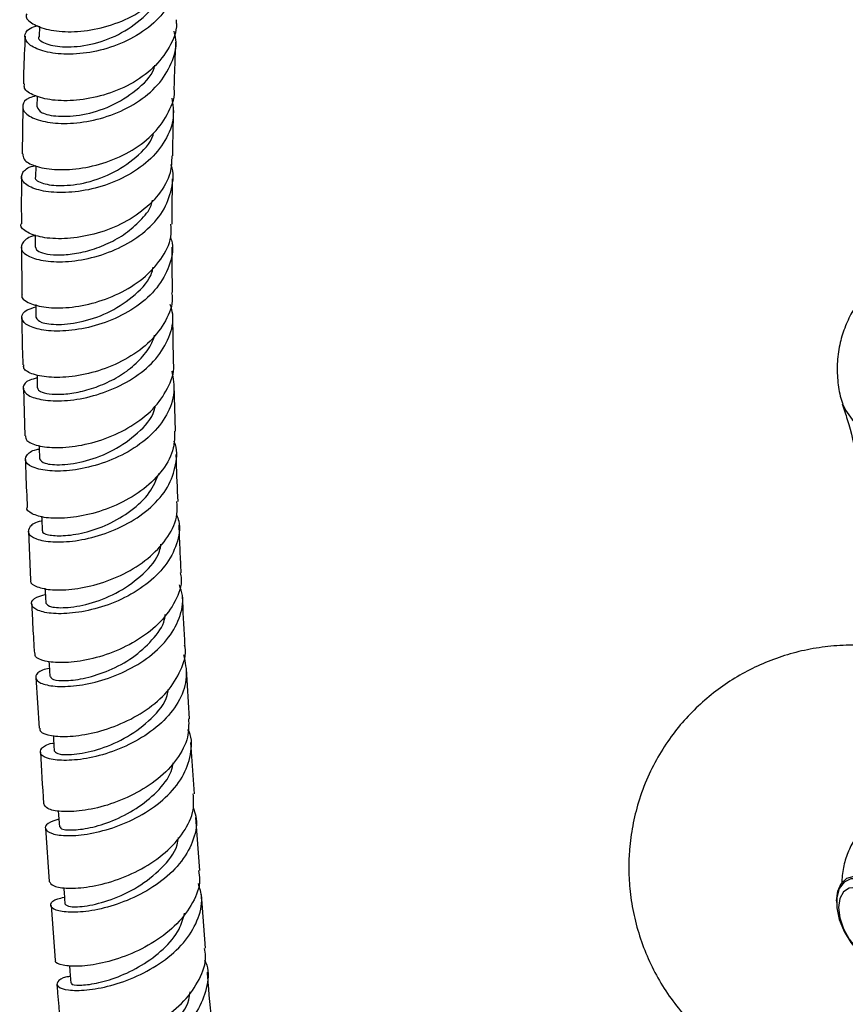
# Model space of a CAD drawing. Units: millimetres. Extents: x 19 to 2766, y 46 to 2085.
# Drawn here: x 642 to 730, y 536 to 641 of the extents above; entities that cross this region are included whole.
import ezdxf

# ---------------------------------------------------------------- set-up
doc = ezdxf.new("R2010")
doc.units = ezdxf.units.MM
doc.header["$LTSCALE"] = 10

msp = doc.modelspace()

# ---------------------------------------------------------------- linework, layer by layer
at = {"color": 7, "linetype": 'Continuous', "lineweight": 25}
for p, q in [((644.22, 639.88), (644.17, 638.75)), ((643.97, 632.46), (643.94, 631.32)), ((642.47, 631.35), (642.38, 626.35)), ((643.83, 625.07), (643.81, 623.9)), ((643.78, 617.76), (643.78, 616.48)), ((642.32, 616.47), (642.34, 611.49)), ((658.43, 604.35), (658.35, 609.2)), ((658.64, 596.97), (658.49, 601.88)), ((642.53, 601.53), (642.66, 596.49)), ((643.05, 586.38), (643.28, 581.21)), ((660.11, 566.52), (659.79, 571.8)), ((643.84, 570.89), (644.17, 565.52)), ((660.63, 558.58), (660.27, 564)), ((661.21, 550.46), (660.8, 556.05)), ((644.85, 554.94), (645.26, 549.3)), ((661.82, 542.22), (661.4, 547.91)), ((645.45, 546.75), (645.87, 540.95)), ((728.65, 547.22), (728.65, 547.06))]:
    msp.add_line(p, q, dxfattribs=at)
at = {"color": 7, "linetype": 'Continuous', "lineweight": 25, "flags": 128}
for points in [[(643.82, 610.39), (643.83, 610.27), (643.84, 609.04)], [(643.95, 602.95), (643.96, 602.81), (643.99, 601.56)], [(644.17, 595.45), (644.17, 595.28), (644.21, 594.03)], [(644.45, 587.96), (644.46, 587.7), (644.51, 586.44)], [(644.8, 580.34), (644.82, 580.02), (644.88, 578.76)], [(645.22, 572.6), (645.24, 572.25), (645.31, 570.98)], [(645.69, 564.74), (645.71, 564.35), (645.79, 563.09)], [(646.21, 556.78), (646.24, 556.33), (646.33, 555.05)], [(728.65, 547.22), (728.78, 548.26), (729.15, 549.08), (729.74, 549.63), (730.51, 549.86), (731.4, 549.78), (732.36, 549.37), (733.32, 548.67), (734.22, 547.72), (734.99, 546.6), (735.58, 545.37), (735.95, 544.12), (736.08, 542.94)], [(646.78, 548.65), (646.82, 548.14), (646.91, 546.87)], [(735.79, 542.94), (735.66, 544.13), (735.27, 545.38), (734.66, 546.61), (733.86, 547.71), (732.95, 548.62), (731.98, 549.25), (731.03, 549.57), (730.16, 549.56), (729.45, 549.2), (728.95, 548.53), (728.68, 547.6), (728.68, 546.48), (728.95, 545.25), (729.45, 544), (730.16, 542.82), (731.03, 541.8), (731.98, 541.03), (732.95, 540.54), (733.86, 540.39), (734.66, 540.58), (735.27, 541.09), (735.66, 541.9), (735.79, 542.94)], [(728.86, 546.53), (729, 545.43), (729.38, 544.27), (729.99, 543.16), (730.77, 542.2), (731.64, 541.46), (732.54, 541.03), (733.37, 540.92), (734.07, 541.16), (734.58, 541.73), (734.84, 542.56), (734.84, 543.6), (734.58, 544.74), (734.07, 545.88), (733.37, 546.93), (732.54, 547.79), (731.64, 548.38), (730.77, 548.66), (729.99, 548.59), (729.38, 548.18), (729, 547.48), (728.86, 546.53)], [(647.41, 540.37), (647.45, 539.8), (647.55, 538.52)]]:
    msp.add_lwpolyline(points, dxfattribs=at)
at = {"color": 8, "linetype": 'Continuous', "lineweight": 25, "flags": 128}
msp.add_lwpolyline([(729.29, 599.89), (729.59, 599.21), (730.31, 598.23), (731.35, 597.34), (732.65, 596.59), (734.18, 595.99), (735.88, 595.57), (737.68, 595.35), (739.53, 595.32), (741.35, 595.5), (743.07, 595.87), (744.65, 596.43), (746.02, 597.14), (747.12, 598), (747.93, 598.95), (748.38, 599.9)], dxfattribs=at)
at = {"color": 7, "linetype": 'Continuous', "lineweight": 25}
for points, knots in [([(642.87, 641.19), (642.84, 641.13), (642.68, 640.77), (643.42, 640.1), (645.05, 639.44), (647.51, 639.2), (650.38, 639.52), (653.33, 640.47), (655.99, 642.03), (657.96, 644.13), (659.02, 646.13), (659, 647.39), (659, 647.79)], [0, 0, 0, 0, 0.027525, 0.142602, 0.257708, 0.372813, 0.487898, 0.602954, 0.717978, 0.832972, 0.947939, 1, 1, 1, 1]), ([(658.91, 646.51), (658.94, 646.4), (659.21, 645.44), (658.74, 643.57), (657.46, 641.18), (655.24, 639.21), (652.49, 637.79), (649.52, 637), (646.73, 636.83), (644.46, 637.19), (642.98, 637.92), (642.53, 638.81), (642.9, 639.58), (643.74, 639.85), (644.04, 639.95)], [0, 0, 0, 0, 0.011698, 0.105745, 0.19969, 0.293532, 0.387273, 0.480923, 0.574504, 0.668045, 0.761579, 0.855137, 0.948741, 1, 1, 1, 1]), ([(644.19, 638.75), (644.18, 638.75), (643.96, 638.53), (644.72, 638.01), (646.49, 637.6), (649.24, 637.76), (652.29, 638.7), (654.94, 640.45), (656.56, 642.05), (656.81, 643.04), (656.83, 643.11)], [0, 0, 0, 0, 0.005156, 0.168885, 0.33251, 0.496055, 0.659573, 0.823132, 0.986804, 1, 1, 1, 1]), ([(658.69, 640.56), (658.7, 640.42), (658.82, 639.42), (658.04, 637.6), (656.38, 635.39), (653.9, 633.64), (651.02, 632.48), (648.1, 631.94), (645.49, 631.98), (643.57, 632.48), (642.54, 633.17), (642.61, 633.61), (642.63, 633.77)], [0, 0, 0, 0, 0.0192799, 0.1338477, 0.2484043, 0.3629751, 0.4775763, 0.5922173, 0.7069025, 0.8216306, 0.936393, 1, 1, 1, 1]), ([(643.84, 632.49), (643.59, 632.43), (642.77, 632.2), (642.32, 631.49), (642.61, 630.63), (643.96, 629.89), (646.12, 629.51), (648.85, 629.63), (651.79, 630.35), (654.58, 631.69), (656.87, 633.59), (658.3, 635.91), (658.85, 637.92), (658.56, 639.06), (658.48, 639.36)], [0, 0, 0, 0, 0.039674, 0.132576, 0.225434, 0.318239, 0.410996, 0.503718, 0.596431, 0.689165, 0.781951, 0.874812, 0.967763, 1, 1, 1, 1]), ([(642.71, 638.81), (642.64, 637.55), (642.55, 635.89), (642.53, 634.19), (642.52, 633.77)], [0, 0, 0, 0, 0.7534282, 1, 1, 1, 1]), ([(658.5, 633.35), (658.53, 634.46), (658.58, 636.08), (658.65, 637.69), (658.67, 638.19)], [0, 0, 0, 0, 0.683395, 1, 1, 1, 1]), ([(643.98, 631.32), (644.07, 631.1), (644.27, 630.66), (646.11, 630.25), (648.75, 630.4), (651.8, 631.3), (654.48, 633.01), (656.15, 634.61), (656.42, 635.63), (656.45, 635.74)], [0, 0, 0, 0, 0.154408, 0.319641, 0.484785, 0.649891, 0.815024, 0.980257, 1, 1, 1, 1]), ([(642.45, 626.35), (642.46, 626.16), (642.47, 625.68), (643.66, 625.02), (645.7, 624.62), (648.38, 624.71), (651.31, 625.38), (654.12, 626.66), (656.5, 628.5), (657.98, 630.76), (658.64, 632.47), (658.49, 633.33), (658.49, 633.35)], [0, 0, 0, 0, 0.080105, 0.194847, 0.309595, 0.42432, 0.539003, 0.653631, 0.768202, 0.882724, 0.99721, 1, 1, 1, 1]), ([(658.25, 632.26), (658.34, 631.58), (658.56, 630.05), (657.65, 627.72), (655.87, 625.55), (653.37, 623.85), (650.49, 622.72), (647.6, 622.21), (645.06, 622.26), (643.2, 622.76), (642.22, 623.55), (642.35, 624.37), (642.97, 624.97), (643.73, 625.1), (643.83, 625.12)], [0, 0, 0, 0, 0.073967, 0.165448, 0.256838, 0.34814, 0.439368, 0.53054, 0.621683, 0.712826, 0.803991, 0.895198, 0.986457, 1, 1, 1, 1]), ([(658.34, 626.15), (658.34, 626.25), (658.36, 627.87), (658.4, 629.47), (658.44, 630.96)], [0, 0, 0, 0, 0.065817, 1, 1, 1, 1]), ([(643.81, 623.9), (643.81, 623.9), (643.6, 623.7), (644.35, 623.23), (646.1, 622.9), (648.83, 623.14), (651.85, 624.13), (654.47, 625.91), (656.05, 627.5), (656.29, 628.47), (656.3, 628.53)], [0, 0, 0, 0, 0.00092, 0.165599, 0.33016, 0.494626, 0.659048, 0.82349, 0.98802, 1, 1, 1, 1]), ([(658.24, 626.15), (658.22, 625.55), (658.17, 624.11), (656.93, 621.97), (654.85, 619.98), (652.16, 618.49), (649.24, 617.59), (646.46, 617.28), (644.14, 617.5), (642.72, 618.1), (642.12, 618.66), (642.29, 618.93), (642.29, 618.93)], [0, 0, 0, 0, 0.082422, 0.196664, 0.310916, 0.425205, 0.539548, 0.653956, 0.768429, 0.882955, 0.997516, 1, 1, 1, 1]), ([(643.78, 617.68), (643.75, 617.68), (643.05, 617.57), (642.41, 617.02), (642.14, 616.22), (643, 615.44), (644.77, 614.94), (647.24, 614.87), (650.09, 615.36), (652.98, 616.44), (655.51, 618.08), (657.42, 620.21), (658.3, 622.62), (658.5, 624.37), (658.15, 625.18), (658.14, 625.2)], [0, 0, 0, 0, 0.003649, 0.094218, 0.18474, 0.275208, 0.365621, 0.455987, 0.546322, 0.636649, 0.72699, 0.817371, 0.907811, 0.998327, 1, 1, 1, 1]), ([(642.33, 623.92), (642.32, 623.18), (642.28, 621.53), (642.3, 619.85), (642.31, 618.93)], [0, 0, 0, 0, 0.449598, 1, 1, 1, 1]), ([(658.29, 618.91), (658.29, 619.48), (658.28, 621.09), (658.3, 622.69), (658.32, 623.72)], [0, 0, 0, 0, 0.350712, 1, 1, 1, 1]), ([(643.81, 616.47), (643.84, 616.35), (643.91, 616.09), (644.71, 615.77), (645.98, 615.61), (647.66, 615.7), (649.56, 616.1), (651.52, 616.83), (653.39, 617.89), (654.92, 619.26), (655.98, 620.47), (656.16, 621.27), (656.21, 621.46)], [0, 0, 0, 0, 0.094508, 0.203444, 0.312332, 0.421172, 0.529973, 0.638765, 0.747558, 0.856367, 0.965218, 1, 1, 1, 1]), ([(642.39, 611.49), (642.37, 611.44), (642.21, 611.13), (642.94, 610.58), (644.53, 610.07), (646.96, 609.98), (649.78, 610.43), (652.67, 611.47), (655.27, 613.08), (657.19, 615.16), (658.22, 617.18), (658.17, 618.46), (658.15, 618.91)], [0, 0, 0, 0, 0.0217397, 0.1363694, 0.2510048, 0.3656202, 0.4801932, 0.5947065, 0.7091508, 0.823526, 0.9378414, 1, 1, 1, 1]), ([(658.1, 617.51), (658.16, 617.32), (658.48, 616.32), (658.05, 614.43), (656.79, 612.11), (654.62, 610.14), (651.93, 608.68), (649.02, 607.8), (646.28, 607.5), (644.05, 607.71), (642.62, 608.3), (642.19, 609.07), (642.61, 609.78), (643.49, 610.04), (643.83, 610.14)], [0, 0, 0, 0, 0.021912, 0.11437, 0.206753, 0.299064, 0.391313, 0.483516, 0.575695, 0.667874, 0.760074, 0.852316, 0.944613, 1, 1, 1, 1]), ([(658.32, 611.66), (658.31, 611.91), (658.28, 613.52), (658.29, 615.12), (658.29, 616.47)], [0, 0, 0, 0, 0.153582, 1, 1, 1, 1]), ([(643.85, 609.04), (643.98, 608.84), (644.22, 608.45), (646.14, 608.19), (648.8, 608.51), (651.81, 609.57), (654.41, 611.38), (656.01, 613.09), (656.23, 614.16), (656.27, 614.34)], [0, 0, 0, 0, 0.158918, 0.320763, 0.482508, 0.644195, 0.805882, 0.967631, 1, 1, 1, 1]), ([(658.22, 611.65), (658.25, 611.46), (658.4, 610.46), (657.67, 608.64), (656.07, 606.45), (653.65, 604.66), (650.84, 603.4), (647.96, 602.73), (645.38, 602.61), (643.48, 602.95), (642.48, 603.5), (642.54, 603.89), (642.56, 604.02)], [0, 0, 0, 0, 0.026096, 0.140309, 0.254533, 0.368795, 0.483115, 0.597505, 0.711969, 0.826501, 0.941087, 1, 1, 1, 1]), ([(732.29, 612.13), (731.95, 611.78), (731.19, 611), (730.25, 609.57), (729.47, 607.92), (728.93, 606.08), (728.67, 604.13), (728.77, 602.14), (729, 600.71), (729.27, 599.99), (729.32, 599.86)], [0, 0, 0, 0, 0.111253, 0.246336, 0.383552, 0.522168, 0.676513, 0.825534, 0.96892, 1, 1, 1, 1]), ([(643.96, 602.62), (643.68, 602.54), (642.82, 602.32), (642.36, 601.66), (642.66, 600.91), (644, 600.33), (646.15, 600.11), (648.85, 600.39), (651.75, 601.25), (654.47, 602.67), (656.69, 604.6), (658.05, 606.89), (658.53, 608.91), (658.18, 610.05), (658.08, 610.4)], [0, 0, 0, 0, 0.043984, 0.135848, 0.227654, 0.319397, 0.411081, 0.502716, 0.594321, 0.685917, 0.777525, 0.869166, 0.960856, 1, 1, 1, 1]), ([(642.36, 609.02), (642.36, 608.52), (642.36, 606.87), (642.42, 605.19), (642.46, 604.01)], [0, 0, 0, 0, 0.302333, 1, 1, 1, 1]), ([(644.02, 601.56), (644.05, 601.45), (644.12, 601.22), (644.91, 600.95), (646.17, 600.84), (647.83, 600.99), (649.72, 601.44), (651.66, 602.21), (653.51, 603.3), (655.04, 604.69), (656.06, 606.01), (656.33, 606.88), (656.42, 607.16)], [0, 0, 0, 0, 0.090492, 0.197861, 0.305179, 0.412452, 0.519684, 0.62689, 0.734095, 0.841308, 0.948542, 1, 1, 1, 1]), ([(642.74, 596.49), (642.75, 596.32), (642.77, 595.91), (643.97, 595.4), (646, 595.17), (648.66, 595.42), (651.55, 596.24), (654.31, 597.63), (656.6, 599.52), (658, 601.78), (658.59, 603.47), (658.41, 604.31), (658.4, 604.35)], [0, 0, 0, 0, 0.078719, 0.193422, 0.308103, 0.42274, 0.537316, 0.65182, 0.766247, 0.880601, 0.994896, 1, 1, 1, 1]), ([(658.23, 603.32), (658.37, 602.58), (658.65, 601.02), (657.81, 598.66), (656.11, 596.49), (653.67, 594.72), (650.85, 593.48), (647.99, 592.81), (645.47, 592.69), (643.61, 593.03), (642.63, 593.67), (642.75, 594.4), (643.35, 594.94), (644.09, 595.07), (644.18, 595.08)], [0, 0, 0, 0, 0.082541, 0.173176, 0.263759, 0.354296, 0.4448, 0.535285, 0.625773, 0.716284, 0.806835, 0.897441, 0.988108, 1, 1, 1, 1]), ([(729.26, 599.86), (729.44, 599.31), (730.07, 597.42), (730.87, 594.01), (731.63, 589.66), (732.06, 585.21), (732.18, 580.74), (731.99, 576.29), (731.47, 571.93), (730.95, 568.81), (730.52, 567.19), (730.45, 566.94)], [0, 0, 0, 0, 0.053575, 0.185223, 0.31792, 0.450962, 0.583787, 0.715943, 0.846961, 0.97642, 1, 1, 1, 1]), ([(644.23, 594.04), (644.35, 593.87), (644.59, 593.52), (646.5, 593.34), (649.13, 593.75), (652.12, 594.87), (654.69, 596.72), (656.25, 598.43), (656.46, 599.48), (656.49, 599.64)], [0, 0, 0, 0, 0.158457, 0.321105, 0.483646, 0.646116, 0.808565, 0.971044, 1, 1, 1, 1]), ([(658.52, 596.98), (658.52, 596.38), (658.53, 594.98), (657.37, 592.84), (655.36, 590.81), (652.73, 589.22), (649.86, 588.18), (647.1, 587.71), (644.79, 587.75), (643.37, 588.2), (642.75, 588.66), (642.91, 588.89), (642.91, 588.89)], [0, 0, 0, 0, 0.0830025, 0.1972654, 0.3115662, 0.4259246, 0.5403545, 0.654863, 0.7694495, 0.8841057, 0.9988173, 1, 1, 1, 1]), ([(644.47, 587.47), (644.45, 587.46), (643.76, 587.36), (643.13, 586.86), (642.88, 586.16), (643.75, 585.53), (645.52, 585.19), (647.98, 585.29), (650.81, 585.93), (653.65, 587.14), (656.12, 588.87), (657.94, 591.02), (658.74, 593.41), (658.87, 595.13), (658.47, 595.93), (658.45, 595.96)], [0, 0, 0, 0, 0.002317, 0.092877, 0.18338, 0.273819, 0.364193, 0.454508, 0.544776, 0.635014, 0.725238, 0.815468, 0.905718, 0.996002, 1, 1, 1, 1]), ([(658.91, 589.52), (658.84, 590.94), (658.76, 592.6), (658.72, 594.25), (658.71, 594.5)], [0, 0, 0, 0, 0.849141, 1, 1, 1, 1]), ([(642.73, 593.99), (642.74, 593.46), (642.78, 591.77), (642.87, 590.06), (642.93, 588.89)], [0, 0, 0, 0, 0.316527, 1, 1, 1, 1]), ([(644.57, 586.44), (644.55, 586.42), (644.4, 586.26), (645.09, 585.96), (646.61, 585.84), (648.91, 586.16), (651.5, 587.04), (653.97, 588.49), (655.98, 590.36), (656.6, 591.83), (656.89, 592.54)], [0, 0, 0, 0, 0.01833, 0.160377, 0.302326, 0.444187, 0.585983, 0.727745, 0.869507, 1, 1, 1, 1]), ([(643.33, 581.21), (643.3, 581.17), (643.16, 580.91), (643.88, 580.46), (645.47, 580.11), (647.89, 580.19), (650.69, 580.79), (653.54, 581.96), (656.08, 583.66), (657.93, 585.78), (658.9, 587.81), (658.8, 589.07), (658.77, 589.52)], [0, 0, 0, 0, 0.0188904, 0.1338341, 0.2487496, 0.3636193, 0.4784269, 0.5931602, 0.7078129, 0.8223853, 0.9368844, 1, 1, 1, 1]), ([(658.75, 588.11), (658.83, 587.89), (659.21, 586.9), (658.85, 585.01), (657.67, 582.68), (655.57, 580.66), (652.93, 579.09), (650.06, 578.07), (647.33, 577.61), (645.11, 577.65), (643.66, 578.09), (643.23, 578.74), (643.63, 579.36), (644.51, 579.6), (644.83, 579.69)], [0, 0, 0, 0, 0.025133, 0.117296, 0.209429, 0.301535, 0.393622, 0.485703, 0.577793, 0.669909, 0.762067, 0.854282, 0.946561, 1, 1, 1, 1]), ([(659.24, 581.98), (659.2, 582.74), (659.11, 584.43), (659.05, 586.11), (659.01, 587.03)], [0, 0, 0, 0, 0.453237, 1, 1, 1, 1]), ([(644.9, 578.77), (645.02, 578.62), (645.25, 578.32), (647.15, 578.22), (649.77, 578.71), (652.73, 579.91), (655.28, 581.8), (656.86, 583.62), (657.05, 584.76), (657.09, 585.01)], [0, 0, 0, 0, 0.155175, 0.315296, 0.475303, 0.635227, 0.795106, 0.954985, 1, 1, 1, 1]), ([(659.14, 581.97), (659.18, 581.77), (659.37, 580.78), (658.69, 578.96), (657.15, 576.73), (654.78, 574.86), (652, 573.48), (649.15, 572.66), (646.59, 572.39), (644.71, 572.58), (643.71, 573.01), (643.77, 573.33), (643.8, 573.43)], [0, 0, 0, 0, 0.027405, 0.141859, 0.256355, 0.370909, 0.485535, 0.600242, 0.715032, 0.829902, 0.944844, 1, 1, 1, 1]), ([(645.26, 571.86), (645.01, 571.8), (644.16, 571.61), (643.69, 571.04), (643.96, 570.4), (645.29, 569.96), (647.42, 569.89), (650.1, 570.32), (652.97, 571.3), (655.66, 572.83), (657.83, 574.82), (659.14, 577.13), (659.57, 579.17), (659.17, 580.32), (659.04, 580.69)], [0, 0, 0, 0, 0.039486, 0.131477, 0.223403, 0.31526, 0.407051, 0.498781, 0.590462, 0.682106, 0.773729, 0.865346, 0.956968, 1, 1, 1, 1]), ([(659.64, 574.32), (659.63, 574.5), (659.53, 576.23), (659.45, 577.94), (659.37, 579.47)], [0, 0, 0, 0, 0.106543, 1, 1, 1, 1]), ([(643.4, 578.69), (643.43, 577.87), (643.51, 576.13), (643.62, 574.36), (643.68, 573.43)], [0, 0, 0, 0, 0.468042, 1, 1, 1, 1]), ([(645.37, 570.98), (645.43, 570.87), (645.56, 570.63), (646.96, 570.5), (649.07, 570.77), (651.6, 571.58), (654.15, 572.94), (656.21, 574.81), (657.41, 576.43), (657.53, 577.38), (657.55, 577.55)], [0, 0, 0, 0, 0.121952, 0.263605, 0.405166, 0.54665, 0.68808, 0.829481, 0.970881, 1, 1, 1, 1]), ([(644.26, 565.53), (644.26, 565.41), (644.25, 565.07), (645.38, 564.69), (647.37, 564.59), (650, 564.97), (652.87, 565.91), (655.6, 567.39), (657.88, 569.35), (659.26, 571.63), (659.83, 573.37), (659.62, 574.24), (659.6, 574.31)], [0, 0, 0, 0, 0.068916, 0.184187, 0.299407, 0.414561, 0.529641, 0.644638, 0.759549, 0.874378, 0.989131, 1, 1, 1, 1]), ([(731.7, 574.23), (731.34, 574.26), (730.13, 574.36), (728.07, 574.23), (725.57, 573.88), (723.15, 573.25), (720.84, 572.39), (718.64, 571.31), (716.58, 570.01), (714.66, 568.51), (712.89, 566.81), (711.28, 564.89), (709.84, 562.73), (708.6, 560.32), (707.65, 557.78), (707.02, 555.2), (706.71, 552.9), (706.62, 550.67), (706.73, 548.45), (707.09, 546), (707.75, 543.51), (708.67, 541.09), (709.85, 538.77), (711.28, 536.6), (713, 534.51), (715, 532.57), (717.27, 530.85), (719.68, 529.43), (722.18, 528.32), (724.76, 527.51), (727.36, 527), (729.96, 526.78), (732.54, 526.84), (735.05, 527.17), (737.46, 527.72), (738.98, 528.29), (739.73, 528.57)], [0, 0, 0, 0, 0.012676, 0.042656, 0.072213, 0.101384, 0.130218, 0.158789, 0.187201, 0.21561, 0.244243, 0.273422, 0.303565, 0.335147, 0.368541, 0.39844, 0.428332, 0.450106, 0.476513, 0.506597, 0.536766, 0.567036, 0.597397, 0.627836, 0.658338, 0.69216, 0.725442, 0.758099, 0.79017, 0.821693, 0.852698, 0.883214, 0.913272, 0.942899, 0.972133, 1, 1, 1, 1]), ([(659.49, 573.29), (659.65, 572.51), (659.98, 570.93), (659.18, 568.51), (657.51, 566.29), (655.11, 564.44), (652.31, 563.09), (649.47, 562.29), (646.97, 562.04), (645.14, 562.23), (644.19, 562.76), (644.36, 563.38), (644.97, 563.85), (645.69, 563.95), (645.74, 563.96)], [0, 0, 0, 0, 0.087956, 0.178378, 0.268796, 0.359215, 0.449643, 0.540092, 0.630574, 0.721103, 0.811688, 0.902337, 0.993055, 1, 1, 1, 1]), ([(645.82, 563.09), (645.93, 562.96), (646.17, 562.71), (648.05, 562.69), (650.66, 563.26), (653.61, 564.53), (656.13, 566.48), (657.68, 568.31), (657.85, 569.43), (657.89, 569.65)], [0, 0, 0, 0, 0.155621, 0.316447, 0.477157, 0.637773, 0.798325, 0.958848, 1, 1, 1, 1]), ([(660.02, 566.52), (660.03, 565.88), (660.05, 564.41), (658.87, 562.19), (656.87, 560.1), (654.24, 558.43), (651.39, 557.29), (648.65, 556.71), (646.43, 556.64), (644.95, 556.95), (644.78, 557.32), (644.7, 557.5)], [0, 0, 0, 0, 0.0911718, 0.2058813, 0.3206545, 0.4355035, 0.5504362, 0.6654561, 0.780562, 0.8957485, 1, 1, 1, 1]), ([(646.27, 555.87), (645.84, 555.74), (644.92, 555.44), (644.7, 554.83), (645.43, 554.31), (647.13, 554.07), (649.53, 554.28), (652.34, 555.01), (655.17, 556.3), (657.66, 558.1), (659.49, 560.3), (660.32, 562.71), (660.43, 564.48), (659.99, 565.32), (659.95, 565.4)], [0, 0, 0, 0, 0.07948, 0.170808, 0.262069, 0.353259, 0.444383, 0.535444, 0.626451, 0.717414, 0.808343, 0.89925, 0.990143, 1, 1, 1, 1]), ([(644.32, 562.99), (644.42, 561.18), (644.52, 559.35), (644.66, 557.51), (644.66, 557.49)], [0, 0, 0, 0, 0.989209, 1, 1, 1, 1]), ([(646.45, 555.06), (646.45, 554.99), (646.44, 554.81), (647.56, 554.68), (649.49, 554.9), (651.96, 555.64), (654.52, 556.93), (656.72, 558.73), (658.11, 560.46), (658.34, 561.57), (658.4, 561.88)], [0, 0, 0, 0, 0.087687, 0.230553, 0.373316, 0.515989, 0.658591, 0.801139, 0.943655, 1, 1, 1, 1]), ([(645.25, 549.3), (645.36, 549.12), (645.58, 548.77), (647.16, 548.51), (649.45, 548.65), (652.22, 549.32), (655.07, 550.55), (657.66, 552.3), (659.57, 554.45), (660.63, 556.63), (660.55, 558.01), (660.51, 558.57)], [0, 0, 0, 0, 0.111716, 0.227524, 0.343261, 0.458911, 0.574471, 0.689938, 0.805318, 0.92062, 1, 1, 1, 1]), ([(660.49, 557.12), (660.61, 556.82), (661.01, 555.74), (660.64, 553.74), (659.4, 551.38), (657.27, 549.3), (654.6, 547.67), (651.74, 546.58), (649.05, 546.03), (646.91, 545.99), (645.57, 546.33), (645.29, 546.88), (645.76, 547.39), (646.61, 547.56), (646.86, 547.61)], [0, 0, 0, 0, 0.035303, 0.127703, 0.220123, 0.312569, 0.405046, 0.497552, 0.590094, 0.682684, 0.775327, 0.868035, 0.960813, 1, 1, 1, 1]), ([(733.35, 556.63), (733.13, 556.49), (732.46, 556.05), (731.51, 555.09), (730.54, 553.79), (729.81, 552.33), (729.31, 550.74), (729.24, 549.62), (729.2, 549.05)], [0, 0, 0, 0, 0.088117, 0.266816, 0.446604, 0.627498, 0.809262, 1, 1, 1, 1]), ([(646.93, 546.88), (647.05, 546.77), (647.28, 546.56), (649.16, 546.62), (651.76, 547.27), (654.69, 548.61), (657.2, 550.62), (658.74, 552.51), (658.91, 553.67), (658.94, 553.93)], [0, 0, 0, 0, 0.154951, 0.31487, 0.474675, 0.634418, 0.794101, 0.953723, 1, 1, 1, 1]), ([(661.07, 550.44), (661.12, 550.12), (661.31, 548.99), (660.55, 547.01), (658.89, 544.74), (656.46, 542.84), (653.65, 541.43), (650.83, 540.56), (648.34, 540.24), (646.63, 540.37), (645.81, 540.68), (645.93, 540.91), (645.95, 540.95)], [0, 0, 0, 0, 0.045597, 0.161058, 0.276569, 0.392148, 0.507805, 0.623551, 0.739397, 0.855336, 0.971366, 1, 1, 1, 1]), ([(647.5, 539.23), (647.37, 539.21), (646.59, 539.1), (646.03, 538.65), (646.04, 538.12), (647.15, 537.74), (649.13, 537.72), (651.73, 538.18), (654.58, 539.19), (657.33, 540.73), (659.6, 542.75), (661.04, 545.09), (661.59, 547.28), (661.2, 548.57), (661.05, 549.06)], [0, 0, 0, 0, 0.0184812, 0.1112123, 0.203874, 0.2964613, 0.3889774, 0.4814288, 0.573822, 0.6661718, 0.758488, 0.8507846, 0.9430725, 1, 1, 1, 1]), ([(647.67, 538.53), (647.64, 538.5), (647.54, 538.37), (648.41, 538.25), (650.14, 538.44), (652.51, 539.11), (655.07, 540.32), (657.39, 542.06), (659.05, 543.99), (659.44, 545.35), (659.59, 545.92)], [0, 0, 0, 0, 0.051588, 0.193117, 0.334539, 0.475895, 0.617164, 0.758369, 0.899576, 1, 1, 1, 1]), ([(646.65, 532.46), (646.63, 532.42), (646.52, 532.2), (647.37, 531.92), (649.11, 531.84), (651.62, 532.23), (654.45, 533.16), (657.25, 534.63), (659.65, 536.58), (661.25, 538.88), (661.95, 540.84), (661.74, 541.93), (661.69, 542.2)], [0, 0, 0, 0, 0.030278, 0.146796, 0.263271, 0.379678, 0.495999, 0.612215, 0.728329, 0.844347, 0.960284, 1, 1, 1, 1]), ([(661.7, 540.97), (661.74, 540.89), (662.18, 540.05), (662.06, 538.24), (661.22, 535.8), (659.37, 533.55), (656.87, 531.7), (654.04, 530.35), (651.25, 529.54), (648.89, 529.26), (647.26, 529.41), (646.62, 529.84), (646.91, 530.36), (647.82, 530.58), (648.21, 530.68)], [0, 0, 0, 0, 0.009897, 0.101944, 0.193985, 0.286017, 0.378038, 0.470058, 0.562095, 0.654161, 0.746273, 0.838444, 0.930682, 1, 1, 1, 1]), ([(662.53, 533.84), (662.35, 535.66), (662.16, 537.61), (662.02, 539.55), (662.01, 539.68)], [0, 0, 0, 0, 0.930566, 1, 1, 1, 1]), ([(646.06, 538.4), (646.07, 538.32), (646.21, 536.36), (646.41, 534.37), (646.59, 532.46)], [0, 0, 0, 0, 0.037453, 1, 1, 1, 1]), ([(648.29, 530.04), (648.4, 529.96), (648.63, 529.8), (650.5, 529.96), (653.08, 530.69), (655.98, 532.1), (658.47, 534.17), (660, 536.11), (660.15, 537.3), (660.19, 537.58)], [0, 0, 0, 0, 0.153755, 0.313146, 0.472387, 0.631549, 0.790687, 0.949811, 1, 1, 1, 1])]:
    msp.add_open_spline(points, degree=3, knots=knots, dxfattribs=at)

doc.saveas('drawing.dxf')
